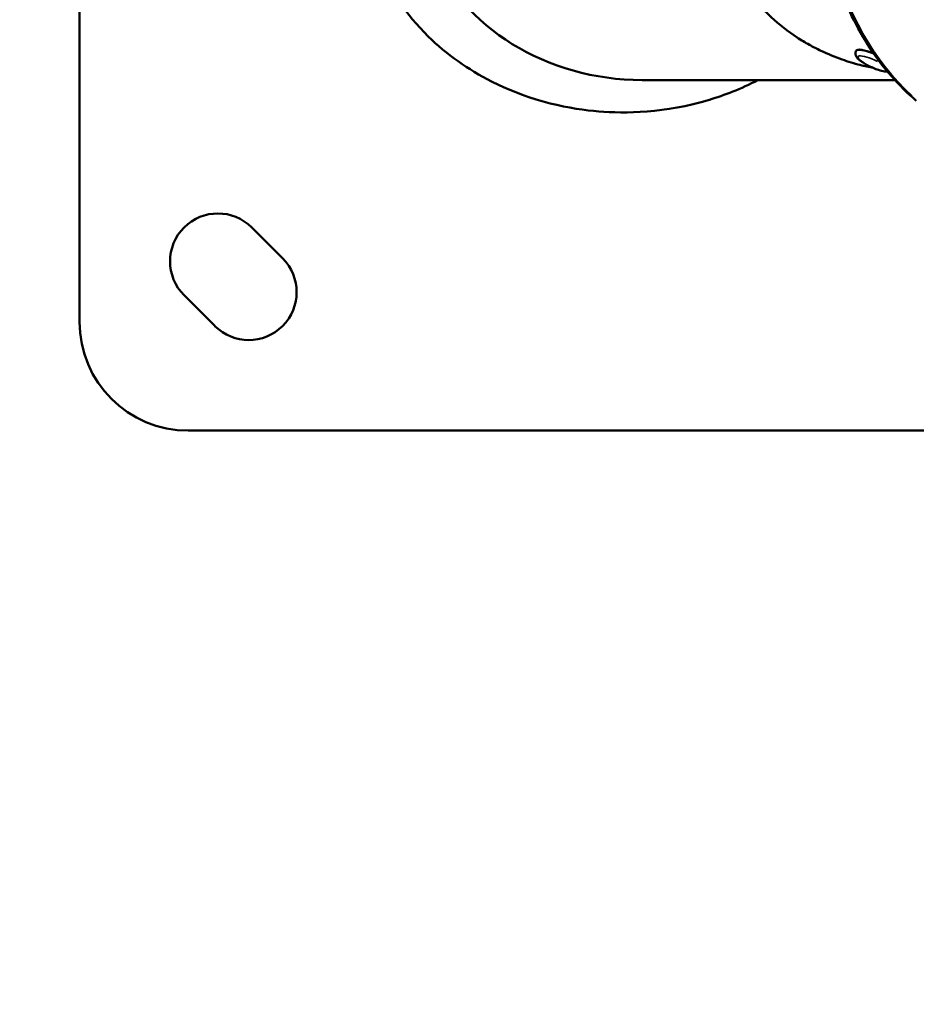
# Model space of a CAD drawing. Units: millimetres. Extents: x -1401 to 4257, y -994 to 2947.
# Drawn here: x 1214 to 1420, y 8 to 235 of the extents above; entities that cross this region are included whole.
import ezdxf

# ---------------------------------------------------------------- set-up
doc = ezdxf.new("R2010")
doc.units = ezdxf.units.MM
doc.layers.add('MD_Visible', color=7, linetype='Continuous', lineweight=50)
doc.layers.add('MD_Visible Narrow', color=7, linetype='Continuous', lineweight=35)
doc.styles.get("Standard").update_dxf_attribs({"font": 'arial.ttf'})
doc.dimstyles.get("Standard").update_dxf_attribs({"dimtxt": 200, "dimasz": 100, "dimexe": 0.18, "dimexo": 0.0625, "dimgap": 50, "dimtad": 1, "dimdec": 0, "dimlfac": 0.1, "dimrnd": 5, "dimzin": 0, "dimdsep": 46, "dimtxsty": 'Standard', "dimcen": 0.09, "dimadec": 0, "dimazin": 0, "dimtfac": 1, "dimtdec": 0, "dimtofl": 0, "dimtmove": 0, "dimatfit": 3, "dimfxl": 50, "dimfxlon": 1, "dimtolj": 1, "dimtzin": 0, "dimarcsym": 0})

# ---------------------------------------------------------------- blocks, each defined once
blk = doc.blocks.new('CustomObjectsInViewport5_0')
at = {"layer": 'MD_Visible'}
for p, q in [((1700.81, 2332.36), (1900.81, 2332.36)), ((1699.86, 2301.25), (1706.93, 2308.32)), ((1675.81, 2107.36), (1675.81, 2307.36)), ((1722.48, 2292.76), (1715.41, 2285.69)), ((1756.36, 2203.07), (1756.36, 2144.97)), ((1763.01, 2153.93), (1763.11, 2153.89))]:
    blk.add_line(p, q, dxfattribs=at)
at = {"layer": 'MD_Visible', "extrusion": (0, 0, -1)}
for centre, radius, start, end in [((-1700.81, 2307.36), 25, 0, 90), ((-1714.71, 2300.54), 11, 45, 225), ((-1707.63, 2293.47), 11, 225, 45)]:
    blk.add_arc(centre, radius, start, end, dxfattribs=at)
at = {"layer": 'MD_Visible'}
blk.add_ellipse((1800.81, 2203.06), major_axis=(0, -51.33), ratio=0.866025, start_param=3.472468, end_param=4.712389, dxfattribs=at)
at = {"layer": 'MD_Visible', "extrusion": (0, 0, -1)}
blk.add_ellipse((1761.14, 2149.57), major_axis=(1.97, 4.32), ratio=0.233132, start_param=0, end_param=1.400608, dxfattribs=at)
at = {"layer": 'MD_Visible'}
for points, knots in [([(1781.32, 2262.9), (1776.93, 2260.84), (1771.56, 2257.49), (1762.22, 2247.94), (1758.78, 2243.04), (1751.29, 2228.31), (1749.66, 2219.33), (1748.66, 2207.05), (1748.71, 2197.81), (1752.86, 2184.19), (1754.3, 2180.38), (1756.36, 2176.43)], [-39.354019, -39.354019, -39.354019, -39.354019, -36.048751, -36.048751, -33.374194, -33.374194, -28.683677, -28.683677, -24.320715, -24.320715, -22.891932, -22.891932, -22.891932, -22.891932]), ([(1842.49, 2149.92), (1842.45, 2150.11), (1842.42, 2150.3), (1842.13, 2151.68), (1841.83, 2152.93), (1841.25, 2154.96), (1841.01, 2155.73), (1840.46, 2157.36), (1840.15, 2158.22), (1839.43, 2160.02), (1839.02, 2160.96), (1837.63, 2163.9), (1836.52, 2165.87), (1832.59, 2171.78), (1829.15, 2175.54), (1823.83, 2179.44), (1822.71, 2180.17), (1820.43, 2181.53), (1819.25, 2182.15), (1815.65, 2183.84), (1813.14, 2184.72), (1809.29, 2185.68), (1808, 2185.93), (1805.39, 2186.31), (1804.08, 2186.44), (1801.46, 2186.56), (1800.14, 2186.56), (1797.52, 2186.43), (1796.21, 2186.31), (1793.61, 2185.92), (1792.31, 2185.67), (1788.48, 2184.72), (1785.98, 2183.83), (1781.19, 2181.59), (1778.9, 2180.24), (1775.68, 2177.88), (1774.64, 2177.04), (1772.66, 2175.28), (1771.72, 2174.36), (1769.08, 2171.54), (1767.52, 2169.53), (1765.54, 2166.5), (1764.98, 2165.57), (1763.97, 2163.75), (1763.52, 2162.87), (1762.32, 2160.36), (1761.65, 2158.71), (1760.59, 2155.69), (1760.17, 2154.31), (1759.55, 2151.92), (1759.32, 2150.9), (1759.14, 2149.92)], [-13.296809, -13.296809, -13.296809, -13.296809, -13.217792, -13.217792, -12.740614, -12.740614, -12.457054, -12.457054, -12.145609, -12.145609, -11.804493, -11.804493, -11.069693, -11.069693, -9.505569, -9.505569, -9.110463, -9.110463, -8.716027, -8.716027, -7.92923, -7.92923, -7.538226, -7.538226, -7.147955, -7.147955, -6.75805, -6.75805, -6.368129, -6.368129, -5.977777, -5.977777, -5.194608, -5.194608, -4.406165, -4.406165, -4.010201, -4.010201, -3.619717, -3.619717, -2.8632, -2.8632, -2.536009, -2.536009, -2.236994, -2.236994, -1.686314, -1.686314, -1.218187, -1.218187, -0.845687, -0.845687, -0.845687, -0.845687]), ([(1786.95, 2160.19), (1784.16, 2159.63), (1781.42, 2158.89), (1776.07, 2157.1), (1773.47, 2156.03), (1768.45, 2153.6), (1766.04, 2152.23), (1761.45, 2149.2), (1759.27, 2147.54), (1755.21, 2143.97), (1753.31, 2142.05), (1751.58, 2140.03)], [0.8264022, 0.8264022, 0.8264022, 0.8264022, 0.9671199, 0.9671199, 1.1078375, 1.1078375, 1.2485552, 1.2485552, 1.3892728, 1.3892728, 1.5299904, 1.5299904, 1.5299904, 1.5299904]), ([(1758.3, 2146.66), (1758.29, 2146.88), (1758.31, 2147.11), (1758.41, 2147.76), (1758.53, 2148.21), (1758.81, 2149.11), (1758.97, 2149.53), (1759.33, 2150.37), (1759.52, 2150.78), (1759.93, 2151.57), (1760.15, 2151.94), (1760.6, 2152.63), (1760.82, 2152.94), (1761.34, 2153.53), (1761.59, 2153.79), (1762.15, 2154), (1762.26, 2154.02), (1762.55, 2154.05), (1762.75, 2154.04), (1762.96, 2153.95), (1762.99, 2153.94), (1763.01, 2153.93)], [2.069717, 2.069717, 2.069717, 2.069717, 2.308155, 2.308155, 2.725693, 2.725693, 3.075633, 3.075633, 3.414703, 3.414703, 3.755362, 3.755362, 4.112264, 4.112264, 4.542536, 4.542536, 4.628698, 4.628698, 4.74754, 4.74754, 4.763777, 4.763777, 4.763777, 4.763777])]:
    blk.add_open_spline(points, degree=3, knots=knots, dxfattribs=at)
at = {"layer": 'MD_Visible Narrow', "extrusion": (0, 0, -1)}
for centre, major_axis, ratio, start_param, end_param in [((1800.81, 2107.79), (-61.5, 0), 0.866025, 0.672895, 1.306562), ((1760.16, 2150.01), (1.56, 3.42), 0.233132, 3.640519, 8.062026)]:
    blk.add_ellipse(centre, major_axis=major_axis, ratio=ratio, start_param=start_param, end_param=end_param, dxfattribs=at)
at = {"layer": 'MD_Visible Narrow'}
blk.add_ellipse((1761.04, 2149.61), major_axis=(-1.97, -4.32), ratio=0.233132, start_param=1.776348, end_param=3.069738, dxfattribs=at)
blk = doc.blocks.new('*D47')
at = {"color": 0, "lineweight": -2, "transparency": 16777216}
for p, q in [((-1067.41, 2536.77), (-1117.59, 2536.77)), ((-1117.41, 2436.77), (-1117.41, -894.45)), ((-1067.41, -994.45), (-1117.59, -994.45))]:
    blk.add_line(p, q, dxfattribs=at)
at = {"color": 0, "transparency": 16777216}
for points in [[(-1134.08, 2436.77), (-1100.74, 2436.77), (-1117.41, 2536.77)], [(-1134.08, -894.45), (-1100.74, -894.45), (-1117.41, -994.45)]]:
    blk.add_solid(points, dxfattribs=at)
at = {"layer": 'Defpoints', "color": 0, "transparency": 16777216}
for p in [(1992.27, 2536.77), (-1117.41, -994.45), (1992.27, -994.45)]:
    blk.add_point(p, dxfattribs=at)
at = {"color": 0, "transparency": 16777216, "insert": (-1269.59, 771.16), "char_height": 200, "attachment_point": 5, "rotation": 90}
blk.add_mtext('\\A1;355', dxfattribs=at)

msp = doc.modelspace()

# ---------------------------------------------------------------- block references
at = {"rotation": 90}
msp.add_blockref('CustomObjectsInViewport5_0', (3559.7, -1535.66), dxfattribs=at)

# ---------------------------------------------------------------- dimensions: what is measured, and where the dimension line sits
dim = msp.add_linear_dim(base=(-1117.41, -994.45), p1=(1992.27, 2536.77), p2=(1992.27, -994.45), angle=90, dimstyle='Standard')
dim.commit()
dim.dimension.update_dxf_attribs({"geometry": '*D47', "text_midpoint": (-1269.59, 771.16)})

doc.saveas('drawing.dxf')
